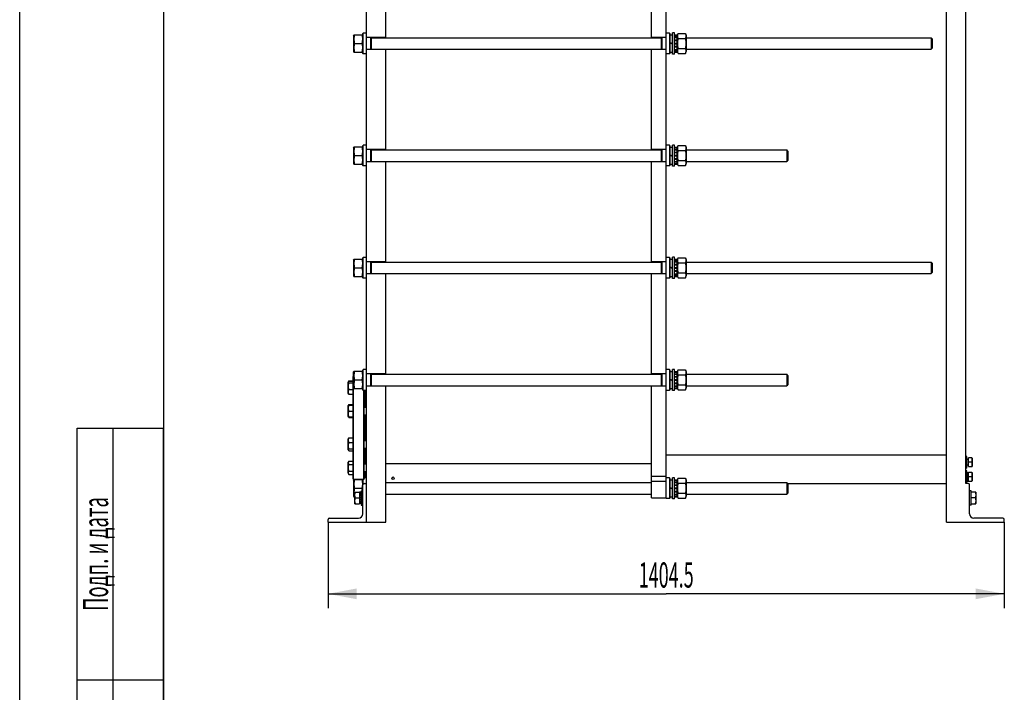
# Model space of a CAD drawing. Units: millimetres. Extents: x 0 to 6269, y -4 to 4433.
# Drawn here: x 0 to 2045, y 1690 to 3088 of the extents above; entities that cross this region are included whole.
import ezdxf
from ezdxf.enums import TextEntityAlignment as Align

# ---------------------------------------------------------------- set-up
doc = ezdxf.new("R2010")
doc.units = ezdxf.units.MM
doc.header["$LTSCALE"] = 344.776119
doc.layers.get('0').update_dxf_attribs({"linetype": 'CONTINUOUS'})
doc.layers.add('DIMS', color=7, linetype='CONTINUOUS')
doc.layers.add('NOTES', color=7, linetype='CONTINUOUS')
doc.dimstyles.new('DIMSTYLE_3', dxfattribs={"dimtxt": 52.238806, "dimasz": 59.701493, "dimexe": 2, "dimexo": 0, "dimgap": 0.875, "dimtad": 1, "dimdsep": 46, "dimtxsty": 'Standard', "dimblk": '_FILLED', "dimblk1": '_FILLED', "dimblk2": '_FILLED', "dimcen": 0.09, "dimclrt": 5, "dimadec": 0, "dimazin": 0, "dimtp": 1.2, "dimtm": 1.2, "dimtfac": 1, "dimtofl": 0, "dimtmove": 0, "dimatfit": 3, "dimldrblk": '_FILLED', "dimfxl": 1, "dimtolj": 1, "dimarcsym": 0})

# ---------------------------------------------------------------- blocks, each defined once
blk = doc.blocks.new('_FILLED')
at = {"color": 0, "linetype": 'ByBlock'}
blk.add_solid([(0, 0), (-1, 0.1875), (-1, -0.1875)], dxfattribs=at)
blk = doc.blocks.new('*D10')
at = {"layer": 'DIMS', "color": 2, "linetype": 'Continuous'}
for p, q in [((640.4, 2044.2), (640.4, 1865.1)), ((2044.9, 2044.2), (2044.9, 1865.1)), ((640.4, 1895), (1342.7, 1895)), ((2044.9, 1895), (1342.7, 1895))]:
    blk.add_line(p, q, dxfattribs=at)
at = {"layer": 'DIMS', "color": 2, "linetype": 'Continuous', "xscale": 59.7014925373, "yscale": 59.7014925373, "zscale": 59.7014925373, "rotation": 180}
blk.add_blockref('_FILLED', (640.4, 1895), dxfattribs=at)
at = {"layer": 'DIMS', "color": 2, "linetype": 'Continuous', "xscale": 59.7014925373, "yscale": 59.7014925373, "zscale": 59.7014925373}
blk.add_blockref('_FILLED', (2044.9, 1895), dxfattribs=at)
at = {"layer": 'DIMS', "color": 5, "linetype": 'Continuous', "width": 0.52474}
blk.add_text('1404.5', height=52.24, dxfattribs=at).set_placement((1342.7, 1908), align=Align.CENTER)
blk = doc.blocks.new('*T11')
at = {"color": 7, "linetype": 'Continuous'}
for p, q in [((-179.1, -179.1), (-179.1, 1985.1)), ((-179.1, 1985.1), (0, 1985.1)), ((-104.5, -179.1), (-104.5, 1985.1)), ((0, -179.1), (0, 1985.1)), ((-179.1, 1462.7), (0, 1462.7)), ((-179.1, 1089.6), (0, 1089.6)), ((-179.1, 716.4), (0, 716.4)), ((-179.1, 194), (0, 194)), ((-179.1, -179.1), (0, -179.1))]:
    blk.add_line(p, q, dxfattribs=at)
at = {"layer": 'NOTES', "color": 5, "linetype": 'Continuous', "oblique": 15}
for s, width, p in [('Подп. и дата', 0.541341, (-114.8, 1723.9)), ('Подп. и дата', 0.541341, (-114.8, 455.2)), ('Инв. № подл.', 0.529622, (-114.8, 7.5))]:
    blk.add_text(s, height=52.239, rotation=90, dxfattribs=dict(at, width=width)).set_placement(p, align=Align.CENTER)

msp = doc.modelspace()

# ---------------------------------------------------------------- linework, layer by layer
at = {"color": 4, "linetype": 'Continuous'}
msp.add_line((0, 0), (0, 4432.836), dxfattribs=at)
at = {"color": 7, "linetype": 'Continuous'}
for p, q in [((298.507, 4358.209), (298.507, 74.627)), ((1342.424, 2092.714), (1342.424, 3805.714)), ((720.424, 2044.214), (720.424, 3764.714)), ((1924.924, 2044.214), (1924.924, 3755.214)), ((1964.924, 2124.214), (1964.924, 3755.214)), ((760.424, 3050.214), (760.424, 3259.214)), ((1312.424, 3050.214), (1312.424, 3259.214)), ((693.424, 3054.814), (694.077, 3056.215)), ((693.424, 3054.814), (693.424, 3021.614)), ((694.077, 3056.214), (711.771, 3056.214)), ((711.77, 3056.215), (712.424, 3054.814)), ((712.424, 3058.714), (713.424, 3059.714)), ((712.424, 3017.714), (712.424, 3058.714)), ((713.424, 3016.714), (713.424, 3059.714)), ((720.424, 3059.714), (713.424, 3059.714)), ((760.424, 3050.714), (720.424, 3050.714)), ((729.424, 3025.714), (729.424, 3050.714)), ((730.424, 3025.714), (730.424, 3050.714)), ((730.424, 3050.214), (1332.424, 3050.214)), ((1342.424, 3050.714), (1312.424, 3050.714)), ((1332.424, 3050.714), (1332.424, 3025.714)), ((1333.424, 3050.714), (1333.424, 3025.714)), ((1349.424, 3059.714), (1342.424, 3059.714)), ((1349.424, 3059.714), (1349.424, 3016.714)), ((1350.424, 3058.714), (1349.424, 3059.714)), ((1350.424, 3058.714), (1350.424, 3017.714)), ((1350.424, 3055.964), (1355.924, 3055.964)), ((1355.924, 3016.214), (1355.924, 3060.214)), ((1359.924, 3060.214), (1355.924, 3060.214)), ((1359.924, 3016.214), (1359.924, 3060.214)), ((1359.924, 3055.957), (1365.424, 3055.957)), ((1359.924, 3054.798), (1365.424, 3054.798)), ((1359.924, 3054.415), (1365.424, 3054.415)), ((1359.924, 3051.114), (1365.424, 3051.114)), ((1359.924, 3050.406), (1365.424, 3050.406)), ((1365.424, 3054.814), (1367.375, 3058.998)), ((1365.424, 3020.471), (1365.424, 3055.957)), ((1367.375, 3058.998), (1382.472, 3058.998)), ((1367.375, 3048.606), (1382.472, 3048.606)), ((1382.472, 3058.998), (1384.424, 3054.814)), ((1384.424, 3054.814), (1384.424, 3021.614)), ((1384.424, 3050.214), (1892.924, 3050.214)), ((1895.424, 3047.714), (1892.924, 3050.214)), ((1892.924, 3050.214), (1892.924, 3026.214)), ((1895.424, 3047.714), (1895.424, 3028.714)), ((695.375, 3038.214), (710.472, 3038.214)), ((1350.424, 3040.216), (1355.924, 3038.214)), ((1350.424, 3039.216), (1355.924, 3037.214)), ((1359.924, 3045.466), (1365.424, 3045.466)), ((1365.424, 3044.672), (1359.924, 3044.672)), ((1359.924, 3044.542), (1365.424, 3044.542)), ((1359.924, 3038.714), (1365.424, 3038.714)), ((1365.424, 3038.214), (1359.924, 3038.214)), ((1359.924, 3037.714), (1365.424, 3037.714)), ((1359.924, 3031.886), (1365.424, 3031.886)), ((1365.424, 3031.755), (1359.924, 3031.755)), ((1359.924, 3030.962), (1365.424, 3030.962)), ((1367.375, 3027.822), (1382.472, 3027.822)), ((1895.424, 3028.714), (1892.924, 3026.213)), ((693.424, 3021.614), (694.077, 3020.212)), ((694.077, 3020.214), (711.771, 3020.214)), ((711.77, 3020.212), (712.424, 3021.614)), ((712.424, 3017.714), (713.424, 3016.714)), ((720.424, 3016.714), (713.424, 3016.714)), ((760.424, 3025.714), (720.424, 3025.714)), ((730.424, 3026.214), (1332.424, 3026.214)), ((760.424, 2817.214), (760.424, 3026.214)), ((1312.424, 2817.214), (1312.424, 3026.214)), ((1342.424, 3025.714), (1312.424, 3025.714)), ((1349.424, 3016.714), (1342.424, 3016.714)), ((1350.424, 3017.714), (1349.424, 3016.714)), ((1350.424, 3020.464), (1355.924, 3020.464)), ((1359.924, 3016.214), (1355.924, 3016.214)), ((1359.924, 3026.021), (1365.424, 3026.021)), ((1359.924, 3025.314), (1365.424, 3025.314)), ((1359.924, 3022.013), (1365.424, 3022.013)), ((1359.924, 3021.63), (1365.424, 3021.63)), ((1359.924, 3020.471), (1365.424, 3020.471)), ((1365.424, 3021.614), (1367.375, 3017.429)), ((1367.375, 3017.429), (1382.472, 3017.429)), ((1382.472, 3017.429), (1384.424, 3021.614)), ((1384.424, 3026.214), (1892.924, 3026.214)), ((693.424, 2821.814), (694.077, 2823.215)), ((694.077, 2823.214), (711.771, 2823.214)), ((711.77, 2823.215), (712.424, 2821.814)), ((712.424, 2825.714), (713.424, 2826.714)), ((712.424, 2784.714), (712.424, 2825.714)), ((713.424, 2783.714), (713.424, 2826.714)), ((720.424, 2826.714), (713.424, 2826.714)), ((1349.424, 2826.714), (1342.424, 2826.714)), ((1350.424, 2825.714), (1349.424, 2826.714)), ((1349.424, 2826.714), (1349.424, 2783.714)), ((1350.424, 2825.714), (1350.424, 2784.714)), ((1350.424, 2822.964), (1355.924, 2822.964)), ((1359.924, 2827.214), (1355.924, 2827.214)), ((1355.924, 2783.214), (1355.924, 2827.214)), ((1359.924, 2783.214), (1359.924, 2827.214)), ((1359.924, 2822.957), (1365.424, 2822.957)), ((1365.424, 2821.814), (1367.375, 2825.998)), ((1365.424, 2787.471), (1365.424, 2822.957)), ((1367.375, 2825.998), (1382.472, 2825.998)), ((1382.472, 2825.998), (1384.424, 2821.814)), ((693.424, 2821.814), (693.424, 2788.614)), ((695.375, 2805.214), (710.472, 2805.214)), ((760.424, 2817.714), (720.424, 2817.714)), ((729.424, 2792.714), (729.424, 2817.714)), ((730.424, 2792.714), (730.424, 2817.714)), ((730.424, 2817.214), (1332.424, 2817.214)), ((1342.424, 2817.714), (1312.424, 2817.714)), ((1332.424, 2817.714), (1332.424, 2792.714)), ((1333.424, 2817.714), (1333.424, 2792.714)), ((1350.424, 2807.216), (1355.924, 2805.214)), ((1350.424, 2806.216), (1355.924, 2804.214)), ((1359.924, 2821.798), (1365.424, 2821.798)), ((1359.924, 2821.415), (1365.424, 2821.415)), ((1359.924, 2818.114), (1365.424, 2818.114)), ((1359.924, 2817.406), (1365.424, 2817.406)), ((1359.924, 2812.466), (1365.424, 2812.466)), ((1365.424, 2811.672), (1359.924, 2811.672)), ((1359.924, 2811.542), (1365.424, 2811.542)), ((1359.924, 2805.714), (1365.424, 2805.714)), ((1365.424, 2805.214), (1359.924, 2805.214)), ((1359.924, 2804.714), (1365.424, 2804.714)), ((1367.375, 2815.606), (1382.472, 2815.606)), ((1384.424, 2821.814), (1384.424, 2788.614)), ((1384.424, 2817.214), (1592.924, 2817.214)), ((1595.424, 2814.714), (1592.924, 2817.214)), ((1592.924, 2817.214), (1592.924, 2793.214)), ((1595.424, 2814.714), (1595.424, 2795.714)), ((693.424, 2788.614), (694.077, 2787.212)), ((694.077, 2787.214), (711.771, 2787.214)), ((711.77, 2787.212), (712.424, 2788.614)), ((712.424, 2784.714), (713.424, 2783.714)), ((720.424, 2783.714), (713.424, 2783.714)), ((760.424, 2792.714), (720.424, 2792.714)), ((730.424, 2793.214), (1332.424, 2793.214)), ((760.424, 2584.214), (760.424, 2793.214)), ((1312.424, 2584.214), (1312.424, 2793.214)), ((1342.424, 2792.714), (1312.424, 2792.714)), ((1349.424, 2783.714), (1342.424, 2783.714)), ((1350.424, 2784.714), (1349.424, 2783.714)), ((1350.424, 2787.464), (1355.924, 2787.464)), ((1359.924, 2783.214), (1355.924, 2783.214)), ((1359.924, 2798.886), (1365.424, 2798.886)), ((1365.424, 2798.755), (1359.924, 2798.755)), ((1359.924, 2797.962), (1365.424, 2797.962)), ((1359.924, 2793.021), (1365.424, 2793.021)), ((1359.924, 2792.314), (1365.424, 2792.314)), ((1359.924, 2789.013), (1365.424, 2789.013)), ((1359.924, 2788.63), (1365.424, 2788.63)), ((1359.924, 2787.471), (1365.424, 2787.471)), ((1365.424, 2788.614), (1367.375, 2784.429)), ((1367.375, 2794.822), (1382.472, 2794.822)), ((1367.375, 2784.429), (1382.472, 2784.429)), ((1382.472, 2784.429), (1384.424, 2788.614)), ((1384.424, 2793.214), (1592.924, 2793.214)), ((1595.424, 2795.714), (1592.924, 2793.214)), ((693.424, 2588.814), (694.077, 2590.215)), ((693.424, 2588.814), (693.424, 2555.614)), ((694.077, 2590.214), (711.771, 2590.214)), ((711.77, 2590.215), (712.424, 2588.814)), ((712.424, 2592.714), (713.424, 2593.714)), ((712.424, 2551.714), (712.424, 2592.714)), ((713.424, 2550.714), (713.424, 2593.714)), ((720.424, 2593.714), (713.424, 2593.714)), ((760.424, 2584.714), (720.424, 2584.714)), ((729.424, 2559.714), (729.424, 2584.714)), ((730.424, 2559.714), (730.424, 2584.714)), ((730.424, 2584.214), (1332.424, 2584.214)), ((1342.424, 2584.714), (1312.424, 2584.714)), ((1332.424, 2584.714), (1332.424, 2559.714)), ((1333.424, 2584.714), (1333.424, 2559.714)), ((1349.424, 2593.714), (1342.424, 2593.714)), ((1350.424, 2592.714), (1349.424, 2593.714)), ((1349.424, 2593.714), (1349.424, 2550.714)), ((1350.424, 2592.714), (1350.424, 2551.714)), ((1350.424, 2589.964), (1355.924, 2589.964)), ((1359.924, 2594.214), (1355.924, 2594.214)), ((1355.924, 2550.214), (1355.924, 2594.214)), ((1359.924, 2550.214), (1359.924, 2594.214)), ((1359.924, 2589.957), (1365.424, 2589.957)), ((1359.924, 2588.798), (1365.424, 2588.798)), ((1359.924, 2588.415), (1365.424, 2588.415)), ((1359.924, 2585.114), (1365.424, 2585.114)), ((1359.924, 2584.406), (1365.424, 2584.406)), ((1359.924, 2579.466), (1365.424, 2579.466)), ((1365.424, 2578.672), (1359.924, 2578.672)), ((1359.924, 2578.542), (1365.424, 2578.542)), ((1365.424, 2588.814), (1367.375, 2592.998)), ((1365.424, 2554.471), (1365.424, 2589.957)), ((1367.375, 2592.998), (1382.472, 2592.998)), ((1367.375, 2582.606), (1382.472, 2582.606)), ((1382.472, 2592.998), (1384.424, 2588.814)), ((1384.424, 2588.814), (1384.424, 2555.614)), ((1384.424, 2584.214), (1892.924, 2584.214)), ((1895.424, 2581.714), (1892.924, 2584.214)), ((1892.924, 2584.214), (1892.924, 2560.214)), ((1895.424, 2581.714), (1895.424, 2562.714)), ((695.375, 2572.214), (710.472, 2572.214)), ((760.424, 2559.714), (720.424, 2559.714)), ((730.424, 2560.214), (1332.424, 2560.214)), ((760.424, 2351.214), (760.424, 2560.214)), ((1312.424, 2351.214), (1312.424, 2560.214)), ((1342.424, 2559.714), (1312.424, 2559.714)), ((1350.424, 2574.216), (1355.924, 2572.214)), ((1350.424, 2573.216), (1355.924, 2571.214)), ((1359.924, 2572.714), (1365.424, 2572.714)), ((1365.424, 2572.214), (1359.924, 2572.214)), ((1359.924, 2571.714), (1365.424, 2571.714)), ((1359.924, 2565.886), (1365.424, 2565.886)), ((1365.424, 2565.755), (1359.924, 2565.755)), ((1359.924, 2564.962), (1365.424, 2564.962)), ((1359.924, 2560.021), (1365.424, 2560.021)), ((1359.924, 2559.314), (1365.424, 2559.314)), ((1367.375, 2561.822), (1382.472, 2561.822)), ((1384.424, 2560.214), (1892.924, 2560.214)), ((1895.424, 2562.714), (1892.924, 2560.213)), ((693.424, 2555.614), (694.077, 2554.212)), ((694.077, 2554.214), (711.771, 2554.214)), ((711.77, 2554.212), (712.424, 2555.614)), ((712.424, 2551.714), (713.424, 2550.714)), ((720.424, 2550.714), (713.424, 2550.714)), ((1349.424, 2550.714), (1342.424, 2550.714)), ((1350.424, 2551.714), (1349.424, 2550.714)), ((1350.424, 2554.464), (1355.924, 2554.464)), ((1359.924, 2550.214), (1355.924, 2550.214)), ((1359.924, 2556.013), (1365.424, 2556.013)), ((1359.924, 2555.63), (1365.424, 2555.63)), ((1359.924, 2554.471), (1365.424, 2554.471)), ((1365.424, 2555.614), (1367.375, 2551.429)), ((1367.375, 2551.429), (1382.472, 2551.429)), ((1382.472, 2551.429), (1384.424, 2555.614)), ((693.424, 2355.814), (694.077, 2357.215)), ((693.424, 2132.714), (693.424, 2355.814)), ((694.077, 2357.214), (711.771, 2357.214)), ((711.77, 2357.215), (712.424, 2355.814)), ((712.424, 2359.714), (713.424, 2360.714)), ((712.424, 2318.714), (712.424, 2359.714)), ((713.424, 2317.714), (713.424, 2360.714)), ((720.424, 2360.714), (713.424, 2360.714)), ((760.424, 2351.714), (720.424, 2351.714)), ((729.424, 2326.714), (729.424, 2351.714)), ((730.424, 2326.714), (730.424, 2351.714)), ((1342.424, 2351.714), (1312.424, 2351.714)), ((1332.424, 2351.714), (1332.424, 2326.714)), ((1333.424, 2351.714), (1333.424, 2326.714)), ((1349.424, 2360.714), (1342.424, 2360.714)), ((1350.424, 2359.714), (1349.424, 2360.714)), ((1349.424, 2360.714), (1349.424, 2317.714)), ((1350.424, 2359.714), (1350.424, 2318.714)), ((1350.424, 2356.964), (1355.924, 2356.964)), ((1359.924, 2361.214), (1355.924, 2361.214)), ((1355.924, 2317.214), (1355.924, 2361.214)), ((1359.924, 2317.214), (1359.924, 2361.214)), ((1359.924, 2356.957), (1365.424, 2356.957)), ((1359.924, 2355.798), (1365.424, 2355.798)), ((1359.924, 2355.415), (1365.424, 2355.415)), ((1359.924, 2352.114), (1365.424, 2352.114)), ((1365.424, 2355.814), (1367.375, 2359.998)), ((1365.424, 2321.471), (1365.424, 2356.957)), ((1367.375, 2359.998), (1382.472, 2359.998)), ((1382.472, 2359.998), (1384.424, 2355.814)), ((1384.424, 2355.814), (1384.424, 2322.614)), ((683.842, 2337.219), (682.424, 2334.763)), ((682.424, 2311.963), (682.424, 2334.763)), ((683.842, 2337.219), (692.424, 2337.219)), ((683.842, 2336.747), (692.424, 2336.747)), ((683.842, 2333.161), (692.424, 2333.161)), ((692.424, 2346.714), (693.424, 2347.714)), ((692.424, 2133.714), (692.424, 2346.714)), ((695.375, 2339.214), (710.472, 2339.214)), ((730.424, 2351.214), (1332.424, 2351.214)), ((1350.424, 2341.216), (1355.924, 2339.214)), ((1350.424, 2340.216), (1355.924, 2338.214)), ((1359.924, 2351.406), (1365.424, 2351.406)), ((1359.924, 2346.466), (1365.424, 2346.466)), ((1365.424, 2345.672), (1359.924, 2345.672)), ((1359.924, 2345.542), (1365.424, 2345.542)), ((1359.924, 2339.714), (1365.424, 2339.714)), ((1365.424, 2339.214), (1359.924, 2339.214)), ((1359.924, 2338.714), (1365.424, 2338.714)), ((1359.924, 2332.886), (1365.424, 2332.886)), ((1365.424, 2332.755), (1359.924, 2332.755)), ((1359.924, 2331.962), (1365.424, 2331.962)), ((1367.375, 2349.606), (1382.472, 2349.606)), ((1384.424, 2351.214), (1592.924, 2351.214)), ((1595.424, 2348.714), (1592.924, 2351.214)), ((1592.924, 2351.214), (1592.924, 2327.214)), ((1595.424, 2348.714), (1595.424, 2329.714)), ((683.842, 2309.507), (682.424, 2311.963)), ((683.015, 2310.938), (683.015, 2310.94)), ((683.842, 2319.777), (692.424, 2319.777)), ((693.424, 2322.614), (694.077, 2321.212)), ((694.077, 2321.214), (711.771, 2321.214)), ((711.77, 2321.212), (712.424, 2322.614)), ((712.424, 2318.714), (713.424, 2317.714)), ((720.424, 2317.714), (713.424, 2317.714)), ((714.424, 2132.714), (714.424, 2317.714)), ((715.424, 2133.714), (715.424, 2317.714)), ((715.424, 2315.363), (720.424, 2315.363)), ((718.424, 2282.655), (718.424, 2315.363)), ((760.424, 2326.714), (720.424, 2326.714)), ((730.424, 2327.214), (1332.424, 2327.214)), ((760.424, 2044.214), (760.424, 2327.214)), ((1312.424, 2094.214), (1312.424, 2327.214)), ((1342.424, 2326.714), (1312.424, 2326.714)), ((1349.424, 2317.714), (1342.424, 2317.714)), ((1350.424, 2318.714), (1349.424, 2317.714)), ((1350.424, 2321.464), (1355.924, 2321.464)), ((1359.924, 2317.214), (1355.924, 2317.214)), ((1359.924, 2327.021), (1365.424, 2327.021)), ((1359.924, 2326.314), (1365.424, 2326.314)), ((1359.924, 2323.013), (1365.424, 2323.013)), ((1359.924, 2322.63), (1365.424, 2322.63)), ((1359.924, 2321.471), (1365.424, 2321.471)), ((1365.424, 2322.614), (1367.375, 2318.429)), ((1367.375, 2328.822), (1382.472, 2328.822)), ((1367.375, 2318.429), (1382.472, 2318.429)), ((1382.472, 2318.429), (1384.424, 2322.614)), ((1384.424, 2327.214), (1592.924, 2327.214)), ((1595.424, 2329.714), (1592.924, 2327.214)), ((683.842, 2309.979), (692.424, 2309.979)), ((683.842, 2309.507), (692.424, 2309.507)), ((683.015, 2287.08), (682.424, 2286.055)), ((682.424, 2263.255), (682.424, 2286.055)), ((682.77, 2286.655), (692.424, 2286.655)), ((683.015, 2287.079), (683.015, 2287.08)), ((683.842, 2288.04), (692.424, 2288.04)), ((683.842, 2274.655), (692.424, 2274.655)), ((715.424, 2282.655), (720.424, 2282.655)), ((683.015, 2262.231), (682.424, 2263.255)), ((682.77, 2262.655), (692.424, 2262.655)), ((683.842, 2261.271), (692.424, 2261.271)), ((715.424, 2266.655), (720.424, 2266.655)), ((718.424, 2213.772), (718.424, 2266.655)), ((683.015, 2218.197), (682.424, 2217.172)), ((682.424, 2194.372), (682.424, 2217.172)), ((683.015, 2218.196), (683.015, 2218.197)), ((683.842, 2219.157), (692.424, 2219.157)), ((683.842, 2209.359), (692.424, 2209.359)), ((715.424, 2213.772), (720.424, 2213.772)), ((683.015, 2193.348), (682.424, 2194.372)), ((683.842, 2195.974), (692.424, 2195.974)), ((683.842, 2192.388), (692.424, 2192.388)), ((715.424, 2197.772), (720.424, 2197.772)), ((718.424, 2165.065), (718.424, 2197.772)), ((683.842, 2170.921), (682.424, 2168.465)), ((682.424, 2145.665), (682.424, 2168.465)), ((683.842, 2170.921), (692.424, 2170.921)), ((1924.924, 2183.214), (1342.424, 2183.214)), ((1967.424, 2180.214), (1964.924, 2180.214)), ((1967.424, 2156.214), (1967.424, 2180.214)), ((1969.824, 2174.214), (1967.424, 2174.214)), ((1977.664, 2177.214), (1970.424, 2177.214)), ((1970.424, 2159.214), (1970.424, 2177.214)), ((1976.86, 2168.214), (1970.424, 2168.214)), ((1977.663, 2177.215), (1977.924, 2176.764)), ((1977.924, 2176.764), (1977.924, 2159.664)), ((683.842, 2163.993), (692.424, 2163.993)), ((683.842, 2150.136), (692.424, 2150.136)), ((715.424, 2165.065), (720.424, 2165.065)), ((715.424, 2149.065), (720.424, 2149.065)), ((717.924, 2147.3), (715.424, 2147.3)), ((717.924, 2149.065), (717.924, 2135.714)), ((1312.424, 2164.811), (760.424, 2164.811)), ((1967.424, 2156.214), (1964.924, 2156.214)), ((1967.424, 2150.214), (1964.924, 2150.214)), ((1969.824, 2162.214), (1967.424, 2162.214)), ((1967.424, 2126.214), (1967.424, 2150.214)), ((1967.424, 2147.3), (1970.424, 2147.3)), ((1970.424, 2159.214), (1977.664, 2159.214)), ((1970.424, 2129.128), (1970.424, 2147.3)), ((1977.664, 2147.214), (1970.424, 2147.214)), ((1977.663, 2159.213), (1977.924, 2159.664)), ((1977.663, 2147.215), (1977.924, 2146.764)), ((682.424, 2145.665), (683.842, 2143.208)), ((683.015, 2144.64), (683.015, 2144.641)), ((683.842, 2143.208), (692.424, 2143.208)), ((692.424, 2133.714), (693.424, 2132.714)), ((714.424, 2132.714), (693.424, 2132.714)), ((693.424, 2130.814), (694.077, 2132.215)), ((693.424, 2130.814), (693.424, 2097.614)), ((694.077, 2132.214), (711.771, 2132.214)), ((707.424, 2132.214), (707.424, 2132.714)), ((711.77, 2132.215), (712.424, 2130.814)), ((712.424, 2061.214), (712.424, 2132.714)), ((713.424, 2123.449), (713.424, 2132.714)), ((715.424, 2133.714), (714.424, 2132.714)), ((717.924, 2146.8), (715.424, 2146.8)), ((717.924, 2146.417), (715.424, 2146.417)), ((717.924, 2144.992), (715.424, 2144.992)), ((717.924, 2144.285), (715.424, 2144.285)), ((717.924, 2142.153), (715.424, 2142.153)), ((715.424, 2141.36), (717.924, 2141.36)), ((717.924, 2141.229), (715.424, 2141.229)), ((717.924, 2138.714), (715.424, 2138.714)), ((715.424, 2138.214), (717.924, 2138.214)), ((717.924, 2137.714), (715.424, 2137.714)), ((720.424, 2135.714), (715.424, 2135.714)), ((1342.424, 2138.77), (1312.424, 2138.77)), ((1312.424, 2128.77), (1342.424, 2128.77)), ((1349.424, 2135.714), (1342.424, 2135.714)), ((1350.424, 2134.714), (1349.424, 2135.714)), ((1349.424, 2135.714), (1349.424, 2092.714)), ((1350.424, 2134.714), (1350.424, 2093.714)), ((1350.424, 2131.964), (1355.924, 2131.964)), ((1359.924, 2136.214), (1355.924, 2136.214)), ((1355.924, 2092.214), (1355.924, 2136.214)), ((1359.924, 2092.214), (1359.924, 2136.214)), ((1359.924, 2131.957), (1365.424, 2131.957)), ((1359.924, 2130.798), (1365.424, 2130.798)), ((1359.924, 2130.415), (1365.424, 2130.415)), ((1359.924, 2127.114), (1365.424, 2127.114)), ((1365.424, 2130.814), (1367.375, 2134.998)), ((1365.424, 2096.471), (1365.424, 2131.957)), ((1367.375, 2134.998), (1382.472, 2134.998)), ((1382.472, 2134.998), (1384.424, 2130.814)), ((1384.424, 2130.814), (1384.424, 2097.614)), ((1967.424, 2146.8), (1970.424, 2146.8)), ((1967.424, 2146.417), (1970.424, 2146.417)), ((1967.424, 2144.992), (1970.424, 2144.992)), ((1967.424, 2144.285), (1970.424, 2144.285)), ((1967.424, 2142.153), (1970.424, 2142.153)), ((1970.424, 2141.36), (1967.424, 2141.36)), ((1967.424, 2141.229), (1970.424, 2141.229)), ((1967.424, 2138.714), (1970.424, 2138.714)), ((1976.86, 2138.214), (1967.424, 2138.214)), ((1967.424, 2137.714), (1970.424, 2137.714)), ((1967.424, 2135.199), (1970.424, 2135.199)), ((1970.424, 2135.068), (1967.424, 2135.068)), ((1967.424, 2134.275), (1970.424, 2134.275)), ((1967.424, 2132.142), (1970.424, 2132.142)), ((1967.424, 2131.435), (1970.424, 2131.435)), ((1967.424, 2130.011), (1970.424, 2130.011)), ((1967.424, 2129.628), (1970.424, 2129.628)), ((1967.424, 2129.128), (1970.424, 2129.128)), ((1970.424, 2129.214), (1977.664, 2129.214)), ((1977.663, 2129.213), (1977.924, 2129.664)), ((1977.924, 2146.764), (1977.924, 2129.664)), ((695.375, 2114.214), (710.472, 2114.214)), ((709.424, 2109.214), (712.424, 2109.214)), ((709.424, 2109.214), (709.424, 2079.214)), ((715.424, 2124.214), (720.424, 2124.214)), ((760.424, 2126.214), (1312.424, 2126.214)), ((1350.424, 2116.216), (1355.924, 2114.214)), ((1350.424, 2115.216), (1355.924, 2113.214)), ((1359.924, 2126.406), (1365.424, 2126.406)), ((1359.924, 2121.466), (1365.424, 2121.466)), ((1365.424, 2120.672), (1359.924, 2120.672)), ((1359.924, 2120.542), (1365.424, 2120.542)), ((1359.924, 2114.714), (1365.424, 2114.714)), ((1365.424, 2114.214), (1359.924, 2114.214)), ((1359.924, 2113.714), (1365.424, 2113.714)), ((1359.924, 2107.886), (1365.424, 2107.886)), ((1365.424, 2107.755), (1359.924, 2107.755)), ((1359.924, 2106.962), (1365.424, 2106.962)), ((1367.375, 2124.606), (1382.472, 2124.606)), ((1384.424, 2126.214), (1592.924, 2126.214)), ((1595.424, 2123.714), (1592.924, 2126.214)), ((1592.924, 2126.214), (1592.924, 2102.214)), ((1595.424, 2123.714), (1595.424, 2104.714)), ((1924.924, 2123.214), (1595.424, 2123.214)), ((1967.424, 2126.214), (1964.924, 2126.214)), ((1969.924, 2124.214), (1964.924, 2124.214)), ((1972.924, 2061.214), (1972.924, 2121.214)), ((1975.924, 2109.214), (1972.924, 2109.214)), ((1975.924, 2079.214), (1975.924, 2109.214)), ((693.424, 2097.614), (694.077, 2096.212)), ((694.077, 2096.214), (695.924, 2096.214)), ((696.27, 2106.214), (695.924, 2105.614)), ((695.924, 2082.814), (695.924, 2105.614)), ((696.27, 2106.214), (705.924, 2106.214)), ((697.342, 2094.214), (709.424, 2094.214)), ((705.924, 2106.214), (705.924, 2082.214)), ((709.424, 2105.853), (705.924, 2105.853)), ((709.424, 2105.158), (705.924, 2105.158)), ((709.424, 2104.776), (705.924, 2104.776)), ((709.424, 2102.798), (705.924, 2102.798)), ((709.424, 2102.09), (705.924, 2102.09)), ((709.424, 2099.13), (705.924, 2099.13)), ((705.924, 2098.337), (709.424, 2098.337)), ((709.424, 2098.206), (705.924, 2098.206)), ((709.424, 2094.714), (705.924, 2094.714)), ((709.424, 2093.714), (705.924, 2093.714)), ((709.424, 2090.222), (705.924, 2090.222)), ((705.924, 2090.091), (709.424, 2090.091)), ((709.424, 2089.298), (705.924, 2089.298)), ((709.424, 2086.337), (705.924, 2086.337)), ((760.424, 2102.214), (1312.424, 2102.214)), ((1312.424, 2094.214), (1342.424, 2094.214)), ((1349.424, 2092.714), (1342.424, 2092.714)), ((1350.424, 2093.714), (1349.424, 2092.714)), ((1350.424, 2096.464), (1355.924, 2096.464)), ((1359.924, 2092.214), (1355.924, 2092.214)), ((1359.924, 2102.021), (1365.424, 2102.021)), ((1359.924, 2101.314), (1365.424, 2101.314)), ((1359.924, 2098.013), (1365.424, 2098.013)), ((1359.924, 2097.63), (1365.424, 2097.63)), ((1359.924, 2096.471), (1365.424, 2096.471)), ((1365.424, 2097.614), (1367.375, 2093.429)), ((1367.375, 2103.822), (1382.472, 2103.822)), ((1367.375, 2093.429), (1382.472, 2093.429)), ((1382.472, 2093.429), (1384.424, 2097.614)), ((1384.424, 2102.214), (1592.924, 2102.214)), ((1595.424, 2104.714), (1592.924, 2102.214)), ((1985.577, 2106.214), (1975.924, 2106.214)), ((1984.506, 2094.214), (1975.924, 2094.214)), ((1985.577, 2106.214), (1985.924, 2105.614)), ((1985.924, 2105.614), (1985.924, 2082.814)), ((696.27, 2082.214), (695.924, 2082.814)), ((696.27, 2082.214), (705.924, 2082.214)), ((709.424, 2085.63), (705.924, 2085.63)), ((709.424, 2083.652), (705.924, 2083.652)), ((709.424, 2083.269), (705.924, 2083.269)), ((709.424, 2082.575), (705.924, 2082.575)), ((709.424, 2079.214), (712.424, 2079.214)), ((1975.924, 2079.214), (1972.924, 2079.214)), ((1975.924, 2082.214), (1985.577, 2082.214)), ((1985.577, 2082.214), (1985.924, 2082.814)), ((640.424, 2044.214), (640.424, 2049.214)), ((643.424, 2052.214), (703.424, 2052.214)), ((2041.924, 2052.214), (1981.924, 2052.214)), ((2044.924, 2044.214), (2044.924, 2049.214)), ((640.424, 2044.214), (760.424, 2044.214)), ((1924.924, 2044.214), (2044.924, 2044.214))]:
    msp.add_line(p, q, dxfattribs=at)
msp.add_circle((775.424, 2135.214), 2.5, dxfattribs=at)
for centre, radius, start, end in [((1969.824, 2174.814), 0.6, 270, 360), ((1969.824, 2161.614), 0.6, 0, 90), ((720.039, 2133.76), 12.358, 184.857859, 187.189143), ((715.424, 2121.214), 3, 90, 180), ((1969.924, 2121.214), 3, 0, 90), ((643.424, 2049.214), 3, 90, 180), ((703.424, 2061.214), 9, 270, 360), ((1981.924, 2061.214), 9, 180, 270), ((2041.924, 2049.214), 3, 0, 90)]:
    msp.add_arc(centre, radius, start, end, dxfattribs=at)
for points, knots in [([(695.375, 3056.214), (694.979, 3054.743), (694.323, 3051.77), (693.954, 3047.214), (694.323, 3042.658), (694.979, 3039.684), (695.375, 3038.214)], [0, 0, 0, 0, 0.25062541, 0.5, 0.74937459, 1, 1, 1, 1]), ([(710.472, 3056.214), (710.868, 3054.743), (711.525, 3051.77), (711.894, 3047.214), (711.525, 3042.658), (710.868, 3039.684), (710.472, 3038.214)], [0, 0, 0, 0, 0.25062541, 0.5, 0.74937459, 1, 1, 1, 1]), ([(1367.375, 3058.998), (1366.988, 3058.168), (1366.494, 3056.889), (1366.137, 3055.123), (1366.046, 3053.802), (1366.137, 3052.482), (1366.494, 3050.715), (1366.988, 3049.437), (1367.375, 3048.606)], [0, 0, 0, 0, 0.25483586, 0.37819739, 0.5, 0.62180261, 0.74516414, 1, 1, 1, 1]), ([(1367.375, 3048.606), (1366.978, 3046.903), (1366.321, 3043.462), (1365.954, 3038.214), (1366.321, 3032.966), (1366.978, 3029.525), (1367.375, 3027.822)], [0, 0, 0, 0, 0.250036, 0.5, 0.749964, 1, 1, 1, 1]), ([(1382.472, 3058.998), (1382.86, 3058.168), (1383.353, 3056.889), (1383.71, 3055.123), (1383.801, 3053.802), (1383.71, 3052.482), (1383.353, 3050.715), (1382.86, 3049.437), (1382.472, 3048.606)], [0, 0, 0, 0, 0.25483586, 0.37819739, 0.5, 0.62180261, 0.74516414, 1, 1, 1, 1]), ([(1382.472, 3048.606), (1382.87, 3046.903), (1383.526, 3043.462), (1383.893, 3038.214), (1383.526, 3032.966), (1382.87, 3029.525), (1382.472, 3027.822)], [0, 0, 0, 0, 0.250036, 0.5, 0.749964, 1, 1, 1, 1]), ([(695.375, 3038.214), (694.979, 3036.743), (694.323, 3033.77), (693.954, 3029.214), (694.323, 3024.658), (694.979, 3021.684), (695.375, 3020.214)], [0, 0, 0, 0, 0.25062541, 0.5, 0.74937459, 1, 1, 1, 1]), ([(710.472, 3038.214), (710.868, 3036.743), (711.525, 3033.77), (711.894, 3029.214), (711.525, 3024.658), (710.868, 3021.684), (710.472, 3020.214)], [0, 0, 0, 0, 0.25062541, 0.5, 0.74937459, 1, 1, 1, 1]), ([(1367.375, 3027.822), (1366.988, 3026.991), (1366.494, 3025.713), (1366.137, 3023.946), (1366.046, 3022.625), (1366.137, 3021.305), (1366.494, 3019.538), (1366.988, 3018.26), (1367.375, 3017.429)], [0, 0, 0, 0, 0.25483586, 0.37819739, 0.5, 0.62180261, 0.74516414, 1, 1, 1, 1]), ([(1382.472, 3027.822), (1382.86, 3026.991), (1383.353, 3025.713), (1383.71, 3023.946), (1383.801, 3022.625), (1383.71, 3021.305), (1383.353, 3019.538), (1382.86, 3018.26), (1382.472, 3017.429)], [0, 0, 0, 0, 0.25483586, 0.37819739, 0.5, 0.62180261, 0.74516414, 1, 1, 1, 1]), ([(695.375, 2823.214), (694.979, 2821.743), (694.323, 2818.77), (693.954, 2814.214), (694.323, 2809.658), (694.979, 2806.684), (695.375, 2805.214)], [0, 0, 0, 0, 0.25062541, 0.5, 0.74937459, 1, 1, 1, 1]), ([(710.472, 2823.214), (710.868, 2821.743), (711.525, 2818.77), (711.894, 2814.214), (711.525, 2809.658), (710.868, 2806.684), (710.472, 2805.214)], [0, 0, 0, 0, 0.25062541, 0.5, 0.74937459, 1, 1, 1, 1]), ([(1367.375, 2825.998), (1366.988, 2825.168), (1366.494, 2823.889), (1366.137, 2822.123), (1366.046, 2820.802), (1366.137, 2819.482), (1366.494, 2817.715), (1366.988, 2816.437), (1367.375, 2815.606)], [0, 0, 0, 0, 0.25483586, 0.37819739, 0.5, 0.62180261, 0.74516414, 1, 1, 1, 1]), ([(1382.472, 2825.998), (1382.86, 2825.168), (1383.353, 2823.889), (1383.71, 2822.123), (1383.801, 2820.802), (1383.71, 2819.482), (1383.353, 2817.715), (1382.86, 2816.437), (1382.472, 2815.606)], [0, 0, 0, 0, 0.25483586, 0.37819739, 0.5, 0.62180261, 0.74516414, 1, 1, 1, 1]), ([(695.375, 2805.214), (694.979, 2803.743), (694.323, 2800.77), (693.954, 2796.214), (694.323, 2791.658), (694.979, 2788.684), (695.375, 2787.214)], [0, 0, 0, 0, 0.25062541, 0.5, 0.74937459, 1, 1, 1, 1]), ([(710.472, 2805.214), (710.868, 2803.743), (711.525, 2800.77), (711.894, 2796.214), (711.525, 2791.658), (710.868, 2788.684), (710.472, 2787.214)], [0, 0, 0, 0, 0.25062541, 0.5, 0.74937459, 1, 1, 1, 1]), ([(1367.375, 2815.606), (1366.978, 2813.903), (1366.321, 2810.462), (1365.954, 2805.214), (1366.321, 2799.966), (1366.978, 2796.525), (1367.375, 2794.822)], [0, 0, 0, 0, 0.250036, 0.5, 0.749964, 1, 1, 1, 1]), ([(1382.472, 2815.606), (1382.87, 2813.903), (1383.526, 2810.462), (1383.893, 2805.214), (1383.526, 2799.966), (1382.87, 2796.525), (1382.472, 2794.822)], [0, 0, 0, 0, 0.250036, 0.5, 0.749964, 1, 1, 1, 1]), ([(1367.375, 2794.822), (1366.988, 2793.991), (1366.494, 2792.713), (1366.137, 2790.946), (1366.046, 2789.625), (1366.137, 2788.305), (1366.494, 2786.538), (1366.988, 2785.26), (1367.375, 2784.429)], [0, 0, 0, 0, 0.25483586, 0.37819739, 0.5, 0.62180261, 0.74516414, 1, 1, 1, 1]), ([(1382.472, 2794.822), (1382.86, 2793.991), (1383.353, 2792.713), (1383.71, 2790.946), (1383.801, 2789.625), (1383.71, 2788.305), (1383.353, 2786.538), (1382.86, 2785.26), (1382.472, 2784.429)], [0, 0, 0, 0, 0.25483586, 0.37819739, 0.5, 0.62180261, 0.74516414, 1, 1, 1, 1]), ([(695.375, 2590.214), (694.979, 2588.743), (694.323, 2585.77), (693.954, 2581.214), (694.323, 2576.658), (694.979, 2573.684), (695.375, 2572.214)], [0, 0, 0, 0, 0.25062541, 0.5, 0.74937459, 1, 1, 1, 1]), ([(710.472, 2590.214), (710.868, 2588.743), (711.525, 2585.77), (711.894, 2581.214), (711.525, 2576.658), (710.868, 2573.684), (710.472, 2572.214)], [0, 0, 0, 0, 0.25062541, 0.5, 0.74937459, 1, 1, 1, 1]), ([(1367.375, 2592.998), (1366.988, 2592.168), (1366.494, 2590.889), (1366.137, 2589.123), (1366.046, 2587.802), (1366.137, 2586.482), (1366.494, 2584.715), (1366.988, 2583.437), (1367.375, 2582.606)], [0, 0, 0, 0, 0.25483586, 0.37819739, 0.5, 0.62180261, 0.74516414, 1, 1, 1, 1]), ([(1367.375, 2582.606), (1366.978, 2580.903), (1366.321, 2577.462), (1365.954, 2572.214), (1366.321, 2566.966), (1366.978, 2563.525), (1367.375, 2561.822)], [0, 0, 0, 0, 0.250036, 0.5, 0.749964, 1, 1, 1, 1]), ([(1382.472, 2592.998), (1382.86, 2592.168), (1383.353, 2590.889), (1383.71, 2589.123), (1383.801, 2587.802), (1383.71, 2586.482), (1383.353, 2584.715), (1382.86, 2583.437), (1382.472, 2582.606)], [0, 0, 0, 0, 0.25483586, 0.37819739, 0.5, 0.62180261, 0.74516414, 1, 1, 1, 1]), ([(1382.472, 2582.606), (1382.87, 2580.903), (1383.526, 2577.462), (1383.893, 2572.214), (1383.526, 2566.966), (1382.87, 2563.525), (1382.472, 2561.822)], [0, 0, 0, 0, 0.250036, 0.5, 0.749964, 1, 1, 1, 1]), ([(695.375, 2572.214), (694.979, 2570.743), (694.323, 2567.77), (693.954, 2563.214), (694.323, 2558.658), (694.979, 2555.684), (695.375, 2554.214)], [0, 0, 0, 0, 0.25062541, 0.5, 0.74937459, 1, 1, 1, 1]), ([(710.472, 2572.214), (710.868, 2570.743), (711.525, 2567.77), (711.894, 2563.214), (711.525, 2558.658), (710.868, 2555.684), (710.472, 2554.214)], [0, 0, 0, 0, 0.25062541, 0.5, 0.74937459, 1, 1, 1, 1]), ([(1367.375, 2561.822), (1366.988, 2560.991), (1366.494, 2559.713), (1366.137, 2557.946), (1366.046, 2556.625), (1366.137, 2555.305), (1366.494, 2553.538), (1366.988, 2552.26), (1367.375, 2551.429)], [0, 0, 0, 0, 0.25483586, 0.37819739, 0.5, 0.62180261, 0.74516414, 1, 1, 1, 1]), ([(1382.472, 2561.822), (1382.86, 2560.991), (1383.353, 2559.713), (1383.71, 2557.946), (1383.801, 2556.625), (1383.71, 2555.305), (1383.353, 2553.538), (1382.86, 2552.26), (1382.472, 2551.429)], [0, 0, 0, 0, 0.25483586, 0.37819739, 0.5, 0.62180261, 0.74516414, 1, 1, 1, 1]), ([(695.375, 2357.214), (694.979, 2355.743), (694.323, 2352.77), (693.954, 2348.214), (694.323, 2343.658), (694.979, 2340.684), (695.375, 2339.214)], [0, 0, 0, 0, 0.25062541, 0.5, 0.74937459, 1, 1, 1, 1]), ([(710.472, 2357.214), (710.868, 2355.743), (711.525, 2352.77), (711.894, 2348.214), (711.525, 2343.658), (710.868, 2340.684), (710.472, 2339.214)], [0, 0, 0, 0, 0.25062541, 0.5, 0.74937459, 1, 1, 1, 1]), ([(1367.375, 2359.998), (1366.988, 2359.168), (1366.494, 2357.889), (1366.137, 2356.123), (1366.046, 2354.802), (1366.137, 2353.482), (1366.494, 2351.715), (1366.988, 2350.437), (1367.375, 2349.606)], [0, 0, 0, 0, 0.25483586, 0.37819739, 0.5, 0.62180261, 0.74516414, 1, 1, 1, 1]), ([(1382.472, 2359.998), (1382.86, 2359.168), (1383.353, 2357.889), (1383.71, 2356.123), (1383.801, 2354.802), (1383.71, 2353.482), (1383.353, 2351.715), (1382.86, 2350.437), (1382.472, 2349.606)], [0, 0, 0, 0, 0.25483586, 0.37819739, 0.5, 0.62180261, 0.74516414, 1, 1, 1, 1]), ([(683.842, 2333.161), (683.621, 2333.359), (683.317, 2333.664), (683.005, 2334.118), (682.848, 2334.451), (682.766, 2334.789), (682.768, 2335.251), (682.898, 2335.584), (683.015, 2335.786)], [0, 0, 0, 0, 0.29457558, 0.42513759, 0.54531369, 0.65796051, 0.76787529, 1, 1, 1, 1]), ([(683.842, 2319.777), (683.517, 2320.863), (682.975, 2323.069), (682.668, 2326.469), (682.975, 2329.868), (683.517, 2332.075), (683.842, 2333.161)], [0, 0, 0, 0, 0.25025057, 0.5, 0.74974943, 1, 1, 1, 1]), ([(683.015, 2335.786), (683.114, 2335.959), (683.372, 2336.3), (683.675, 2336.597), (683.842, 2336.747)], [0, 0, 0, 0, 0.47058063, 1, 1, 1, 1]), ([(683.341, 2336.241), (683.378, 2336.323), (683.531, 2336.656), (683.704, 2336.98), (683.842, 2337.219)], [0, 0, 0, 0, 0.24641057, 1, 1, 1, 1]), ([(695.375, 2339.214), (694.979, 2337.743), (694.323, 2334.77), (693.954, 2330.214), (694.323, 2325.658), (694.979, 2322.684), (695.375, 2321.214)], [0, 0, 0, 0, 0.25062541, 0.5, 0.74937459, 1, 1, 1, 1]), ([(710.472, 2339.214), (710.868, 2337.743), (711.525, 2334.77), (711.894, 2330.214), (711.525, 2325.658), (710.868, 2322.684), (710.472, 2321.214)], [0, 0, 0, 0, 0.25062541, 0.5, 0.74937459, 1, 1, 1, 1]), ([(1367.375, 2349.606), (1366.978, 2347.903), (1366.321, 2344.462), (1365.954, 2339.214), (1366.321, 2333.966), (1366.978, 2330.525), (1367.375, 2328.822)], [0, 0, 0, 0, 0.250036, 0.5, 0.749964, 1, 1, 1, 1]), ([(1382.472, 2349.606), (1382.87, 2347.903), (1383.526, 2344.462), (1383.893, 2339.214), (1383.526, 2333.966), (1382.87, 2330.525), (1382.472, 2328.822)], [0, 0, 0, 0, 0.250036, 0.5, 0.749964, 1, 1, 1, 1]), ([(683.842, 2309.979), (683.521, 2310.765), (682.981, 2312.364), (682.666, 2314.878), (682.981, 2317.392), (683.521, 2318.991), (683.842, 2319.777)], [0, 0, 0, 0, 0.25266335, 0.5, 0.74733665, 1, 1, 1, 1]), ([(683.015, 2310.94), (683.114, 2310.767), (683.372, 2310.426), (683.675, 2310.129), (683.842, 2309.979)], [0, 0, 0, 0, 0.47058063, 1, 1, 1, 1]), ([(715.424, 2314.379), (715.445, 2314.376), (715.525, 2314.367), (715.606, 2314.363), (715.666, 2314.363)], [0, 0, 0, 0, 0.26094647, 1, 1, 1, 1]), ([(715.666, 2314.363), (715.733, 2314.363), (715.86, 2314.371), (716.037, 2314.414), (716.187, 2314.49), (716.348, 2314.644), (716.449, 2314.956), (716.418, 2315.218), (716.389, 2315.362)], [0, 0, 0, 0, 0.13594546, 0.25721816, 0.36742914, 0.47286855, 0.70084087, 1, 1, 1, 1]), ([(1367.375, 2328.822), (1366.988, 2327.991), (1366.494, 2326.713), (1366.137, 2324.946), (1366.046, 2323.625), (1366.137, 2322.305), (1366.494, 2320.538), (1366.988, 2319.26), (1367.375, 2318.429)], [0, 0, 0, 0, 0.25483586, 0.37819739, 0.5, 0.62180261, 0.74516414, 1, 1, 1, 1]), ([(1382.472, 2328.822), (1382.86, 2327.991), (1383.353, 2326.713), (1383.71, 2324.946), (1383.801, 2323.625), (1383.71, 2322.305), (1383.353, 2320.538), (1382.86, 2319.26), (1382.472, 2318.429)], [0, 0, 0, 0, 0.25483586, 0.37819739, 0.5, 0.62180261, 0.74516414, 1, 1, 1, 1]), ([(683.842, 2309.507), (683.796, 2309.587), (683.616, 2309.907), (683.452, 2310.235), (683.341, 2310.485)], [0, 0, 0, 0, 0.25365002, 1, 1, 1, 1]), ([(683.842, 2274.655), (683.518, 2275.626), (682.977, 2277.598), (682.667, 2280.655), (682.977, 2283.712), (683.518, 2285.685), (683.842, 2286.655)], [0, 0, 0, 0, 0.250943, 0.5, 0.749057, 1, 1, 1, 1]), ([(683.842, 2262.655), (683.518, 2263.626), (682.977, 2265.598), (682.667, 2268.655), (682.977, 2271.712), (683.518, 2273.685), (683.842, 2274.655)], [0, 0, 0, 0, 0.250943, 0.5, 0.749057, 1, 1, 1, 1]), ([(683.842, 2288.04), (683.675, 2287.89), (683.372, 2287.592), (683.114, 2287.252), (683.015, 2287.079)], [0, 0, 0, 0, 0.52941937, 1, 1, 1, 1]), ([(683.341, 2286.655), (683.377, 2286.772), (683.529, 2287.239), (683.703, 2287.698), (683.842, 2288.04)], [0, 0, 0, 0, 0.24867786, 1, 1, 1, 1]), ([(683.015, 2262.232), (682.995, 2262.267), (682.921, 2262.402), (682.862, 2262.546), (682.83, 2262.655)], [0, 0, 0, 0, 0.25957375, 1, 1, 1, 1]), ([(683.842, 2261.271), (683.675, 2261.421), (683.372, 2261.718), (683.114, 2262.059), (683.015, 2262.232)], [0, 0, 0, 0, 0.52941937, 1, 1, 1, 1]), ([(683.842, 2209.359), (683.521, 2210.144), (682.981, 2211.743), (682.666, 2214.258), (682.981, 2216.772), (683.521, 2218.371), (683.842, 2219.157)], [0, 0, 0, 0, 0.25266335, 0.5, 0.74733665, 1, 1, 1, 1]), ([(683.842, 2195.974), (683.517, 2197.061), (682.975, 2199.267), (682.668, 2202.666), (682.975, 2206.066), (683.517, 2208.272), (683.842, 2209.359)], [0, 0, 0, 0, 0.25025057, 0.5, 0.74974943, 1, 1, 1, 1]), ([(683.842, 2219.157), (683.675, 2219.007), (683.372, 2218.709), (683.114, 2218.369), (683.015, 2218.196)], [0, 0, 0, 0, 0.52941937, 1, 1, 1, 1]), ([(683.015, 2193.349), (682.898, 2193.551), (682.768, 2193.884), (682.766, 2194.346), (682.848, 2194.684), (683.005, 2195.017), (683.317, 2195.471), (683.621, 2195.776), (683.842, 2195.974)], [0, 0, 0, 0, 0.23212471, 0.34203949, 0.45468631, 0.57486241, 0.70542442, 1, 1, 1, 1]), ([(683.842, 2192.388), (683.675, 2192.538), (683.372, 2192.835), (683.114, 2193.176), (683.015, 2193.349)], [0, 0, 0, 0, 0.52941937, 1, 1, 1, 1]), ([(683.842, 2163.993), (683.528, 2164.537), (683.121, 2165.381), (682.821, 2166.569), (682.745, 2167.457), (682.821, 2168.345), (683.121, 2169.533), (683.528, 2170.377), (683.842, 2170.921)], [0, 0, 0, 0, 0.25708288, 0.37971734, 0.5, 0.62028266, 0.74291712, 1, 1, 1, 1]), ([(1976.86, 2177.214), (1977.103, 2176.486), (1977.509, 2175.007), (1977.741, 2172.714), (1977.509, 2170.421), (1977.103, 2168.942), (1976.86, 2168.214)], [0, 0, 0, 0, 0.25094292, 0.5, 0.74905708, 1, 1, 1, 1]), ([(1976.86, 2168.214), (1977.103, 2167.486), (1977.509, 2166.007), (1977.741, 2163.714), (1977.509, 2161.421), (1977.103, 2159.942), (1976.86, 2159.214)], [0, 0, 0, 0, 0.25094292, 0.5, 0.74905708, 1, 1, 1, 1]), ([(683.842, 2150.136), (683.517, 2151.262), (682.975, 2153.548), (682.668, 2157.065), (682.975, 2160.581), (683.517, 2162.867), (683.842, 2163.993)], [0, 0, 0, 0, 0.25005871, 0.5, 0.74994129, 1, 1, 1, 1]), ([(683.842, 2143.208), (683.528, 2143.752), (683.121, 2144.596), (682.821, 2145.784), (682.745, 2146.672), (682.821, 2147.56), (683.121, 2148.749), (683.528, 2149.593), (683.842, 2150.136)], [0, 0, 0, 0, 0.25708288, 0.37971734, 0.5, 0.62028266, 0.74291712, 1, 1, 1, 1]), ([(715.666, 2166.065), (715.647, 2166.065), (715.566, 2166.063), (715.485, 2166.056), (715.424, 2166.049)], [0, 0, 0, 0, 0.23918989, 1, 1, 1, 1]), ([(716.389, 2165.065), (716.418, 2165.21), (716.449, 2165.472), (716.348, 2165.784), (716.187, 2165.938), (716.037, 2166.014), (715.86, 2166.057), (715.733, 2166.065), (715.666, 2166.065)], [0, 0, 0, 0, 0.29915911, 0.52713144, 0.63257086, 0.74278184, 0.86405454, 1, 1, 1, 1]), ([(1976.86, 2147.214), (1977.103, 2146.486), (1977.509, 2145.007), (1977.741, 2142.714), (1977.509, 2140.421), (1977.103, 2138.942), (1976.86, 2138.214)], [0, 0, 0, 0, 0.25094292, 0.5, 0.74905708, 1, 1, 1, 1]), ([(695.375, 2132.214), (694.979, 2130.743), (694.323, 2127.77), (693.954, 2123.214), (694.323, 2118.658), (694.979, 2115.684), (695.375, 2114.214)], [0, 0, 0, 0, 0.25062541, 0.5, 0.74937459, 1, 1, 1, 1]), ([(710.472, 2132.214), (710.868, 2130.743), (711.525, 2127.77), (711.894, 2123.214), (711.525, 2118.658), (710.868, 2115.684), (710.472, 2114.214)], [0, 0, 0, 0, 0.25062541, 0.5, 0.74937459, 1, 1, 1, 1]), ([(1367.375, 2134.998), (1366.988, 2134.168), (1366.494, 2132.889), (1366.137, 2131.123), (1366.046, 2129.802), (1366.137, 2128.482), (1366.494, 2126.715), (1366.988, 2125.437), (1367.375, 2124.606)], [0, 0, 0, 0, 0.25483586, 0.37819739, 0.5, 0.62180261, 0.74516414, 1, 1, 1, 1]), ([(1382.472, 2134.998), (1382.86, 2134.168), (1383.353, 2132.889), (1383.71, 2131.123), (1383.801, 2129.802), (1383.71, 2128.482), (1383.353, 2126.715), (1382.86, 2125.437), (1382.472, 2124.606)], [0, 0, 0, 0, 0.25483586, 0.37819739, 0.5, 0.62180261, 0.74516414, 1, 1, 1, 1]), ([(1976.86, 2138.214), (1977.103, 2137.486), (1977.509, 2136.007), (1977.741, 2133.714), (1977.509, 2131.421), (1977.103, 2129.942), (1976.86, 2129.214)], [0, 0, 0, 0, 0.25094292, 0.5, 0.74905708, 1, 1, 1, 1]), ([(695.375, 2114.214), (694.979, 2112.743), (694.323, 2109.77), (693.954, 2105.214), (694.323, 2100.658), (694.979, 2097.684), (695.375, 2096.214)], [0, 0, 0, 0, 0.25062541, 0.5, 0.74937459, 1, 1, 1, 1]), ([(710.472, 2114.214), (710.583, 2113.802), (711.005, 2112.153), (711.33, 2110.478), (711.499, 2109.214)], [0, 0, 0, 0, 0.2506871, 1, 1, 1, 1]), ([(1367.375, 2124.606), (1366.978, 2122.903), (1366.321, 2119.462), (1365.954, 2114.214), (1366.321, 2108.966), (1366.978, 2105.525), (1367.375, 2103.822)], [0, 0, 0, 0, 0.250036, 0.5, 0.749964, 1, 1, 1, 1]), ([(1382.472, 2124.606), (1382.87, 2122.903), (1383.526, 2119.462), (1383.893, 2114.214), (1383.526, 2108.966), (1382.87, 2105.525), (1382.472, 2103.822)], [0, 0, 0, 0, 0.250036, 0.5, 0.749964, 1, 1, 1, 1]), ([(697.342, 2094.214), (697.018, 2095.184), (696.477, 2097.157), (696.167, 2100.214), (696.477, 2103.271), (697.018, 2105.243), (697.342, 2106.214)], [0, 0, 0, 0, 0.250943, 0.5, 0.749057, 1, 1, 1, 1]), ([(697.342, 2082.214), (697.018, 2083.184), (696.477, 2085.157), (696.167, 2088.214), (696.477, 2091.271), (697.018, 2093.243), (697.342, 2094.214)], [0, 0, 0, 0, 0.250943, 0.5, 0.749057, 1, 1, 1, 1]), ([(1367.375, 2103.822), (1366.988, 2102.991), (1366.494, 2101.713), (1366.137, 2099.946), (1366.046, 2098.625), (1366.137, 2097.305), (1366.494, 2095.538), (1366.988, 2094.26), (1367.375, 2093.429)], [0, 0, 0, 0, 0.25483586, 0.37819739, 0.5, 0.62180261, 0.74516414, 1, 1, 1, 1]), ([(1382.472, 2103.822), (1382.86, 2102.991), (1383.353, 2101.713), (1383.71, 2099.946), (1383.801, 2098.625), (1383.71, 2097.305), (1383.353, 2095.538), (1382.86, 2094.26), (1382.472, 2093.429)], [0, 0, 0, 0, 0.25483586, 0.37819739, 0.5, 0.62180261, 0.74516414, 1, 1, 1, 1]), ([(1984.506, 2106.214), (1984.829, 2105.243), (1985.371, 2103.271), (1985.68, 2100.214), (1985.371, 2097.157), (1984.829, 2095.184), (1984.506, 2094.214)], [0, 0, 0, 0, 0.250943, 0.5, 0.749057, 1, 1, 1, 1]), ([(1984.506, 2094.214), (1984.829, 2093.243), (1985.371, 2091.271), (1985.68, 2088.214), (1985.371, 2085.157), (1984.829, 2083.184), (1984.506, 2082.214)], [0, 0, 0, 0, 0.250943, 0.5, 0.749057, 1, 1, 1, 1])]:
    msp.add_open_spline(points, degree=3, knots=knots, dxfattribs=at)

# ---------------------------------------------------------------- block references
msp.add_blockref('*T11', (298.507, 253.731))

# ---------------------------------------------------------------- dimensions: what is measured, and where the dimension line sits
at = {"layer": 'DIMS', "color": 2, "linetype": 'Continuous'}
dim = msp.add_linear_dim(base=(2044.924, 1894.96), p1=(640.424, 2044.214), p2=(2044.924, 2044.214), dimstyle='DIMSTYLE_3', dxfattribs=at)
dim.commit()
dim.dimension.update_dxf_attribs({"geometry": '*D10', "text_midpoint": (1342.674, 1894.96), "dimtype": 160})

doc.saveas('drawing.dxf')
